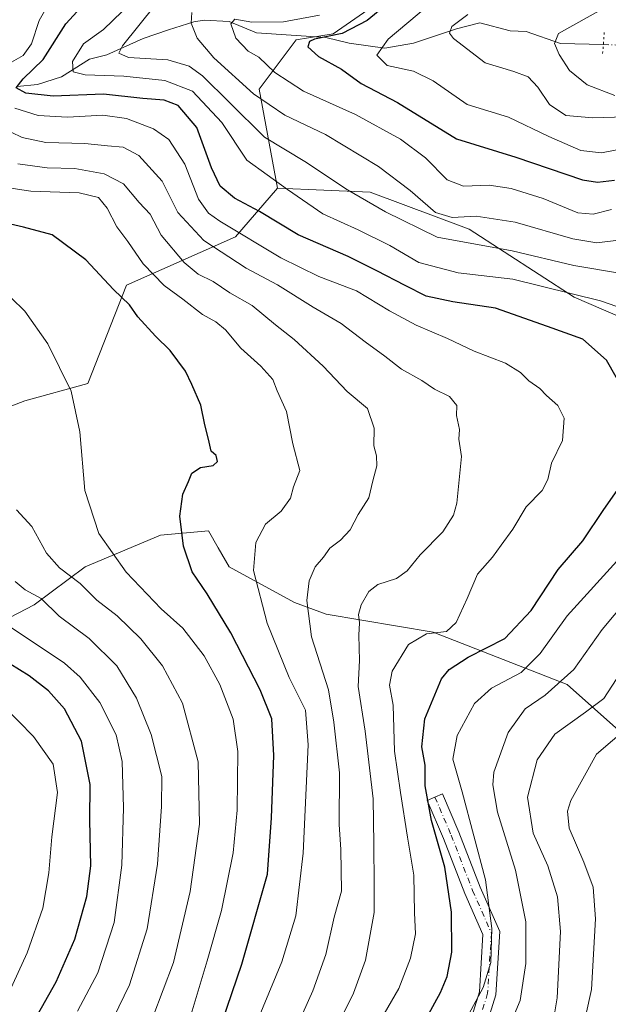
# Model space of a CAD drawing. Units: metres. Extents: x 603079 to 606471, y 4793992 to 4796358.
# Drawn here: x 606080 to 606220, y 4795407 to 4795643 of the extents above; entities that cross this region are included whole.
import ezdxf

# ---------------------------------------------------------------- set-up
doc = ezdxf.new("R2010")
doc.units = ezdxf.units.M
doc.header["$MEASUREMENT"] = 0
doc.linetypes.add('DGN Style 4', pattern=[2.6384748266838614, 1.318413404963828, -0.6592067024819142, 0.001648016756204785, -0.6592067024819142])
doc.linetypes.add('DGN Style 5', pattern=[1.1536117293433497, 0.4944050268614355, -0.6592067024819142])
for name, color, linetype, lineweight in [('Arbolado forestal CxS', 92, 'Continuous', 0), ('Camino Cxs', 7, 'Continuous', 0), ('Camino eje', 30, 'DGN Style 4', 13), ('Corriente natural lineal', 142, 'Continuous', 13), ('Corriente natural lineal oculto', 9, 'DGN Style 4', 13), ('Curva de nivel maestra', 30, 'Continuous', 30), ('Curva de nivel normal', 30, 'Continuous', 0), ('Matorral CxS', 135, 'Continuous', 0), ('Puente lineal', 2, 'DGN Style 5', 0)]:
    doc.layers.add(name, color=color, linetype=linetype, lineweight=lineweight)

msp = doc.modelspace()

# ---------------------------------------------------------------- linework, layer by layer
at = {"layer": 'Arbolado forestal CxS', "color": 92, "linetype": 'Continuous', "lineweight": 0}
for points in [[(606243.5739000002, 4795662.051899999, 264.7467999999935), (606238.8828999996, 4795661.7587, 265.8571999999986), (606227.0608999999, 4795675.055299999, 276.099000000002), (606213.7619000003, 4795675.0549, 275.7045999999973), (606201.1705, 4795669.1305, 269.5139000000054), (606188.6398999998, 4795663.2345, 276.9830999999977), (606154.6507000001, 4795639.5941, 277.2378999999929), (606145.7849000003, 4795638.116900001, 277.7796999999992), (606136.9181000004, 4795626.2981, 283.6153000000049), (606141.3507000003, 4795602.656500001, 295.1303000000044)], [(606243.5739000002, 4795662.051899999, 264.7467999999935), (606238.8828999996, 4795661.7587, 265.8571999999986), (606227.0608999999, 4795675.055299999, 276.099000000002), (606213.7619000003, 4795675.0549, 275.7045999999973), (606201.1705, 4795669.1305, 269.5139000000054), (606188.6398999998, 4795663.2345, 276.9830999999977), (606154.6507000001, 4795639.5941, 277.2378999999929), (606145.7849000003, 4795638.116900001, 277.7796999999992), (606136.9181000004, 4795626.2981, 283.6153000000049), (606141.3507000003, 4795602.656500001, 295.1303000000044)], [(606188.6398999998, 4795663.2345, 276.9830999999977), (606154.6507000001, 4795639.5941, 277.2378999999929), (606145.7849000003, 4795638.116900001, 277.7796999999992), (606136.9181000004, 4795626.2981, 283.6153000000049), (606141.3507000003, 4795602.656500001, 295.1303000000044), (606131.2487000005, 4795591.005899999, 305.5823999999994), (606105.2111000001, 4795579.394500001, 323.8277999999991), (606095.9726999998, 4795555.878699999, 329.4480999999942), (606080.8551000003, 4795551.679099999, 333.5440999999992), (606074.1366999998, 4795549.159299999, 336.1129999999976)], [(606226.8985000001, 4795570.241699999, 294.6677999999956), (606212.284, 4795576.5441, 294.4066000000021), (606187.1618999997, 4795592.7949, 286.7810000000027), (606163.5179000003, 4795601.6591, 288.1793000000035), (606141.3507000003, 4795602.656500001, 295.1303000000044), (606136.9181000004, 4795626.2981, 283.6153000000049), (606145.7849000003, 4795638.116900001, 277.7796999999992), (606154.6507000001, 4795639.5941, 277.2378999999929), (606188.6398999998, 4795663.2345, 276.9830999999977)], [(606141.3507000003, 4795602.656500001, 295.1303000000044), (606131.2487000005, 4795591.005899999, 305.5823999999994), (606105.2111000001, 4795579.394500001, 323.8277999999991), (606095.9726999998, 4795555.878699999, 329.4480999999942), (606080.8551000003, 4795551.679099999, 333.5440999999992), (606074.1366999998, 4795549.159299999, 336.1129999999976), (606061.7950999998, 4795546.6801, 340.3940000000002), (606018.9397999998, 4795554.065300001, 350.7400000000052), (605995.2956999998, 4795551.1099, 354.8138000000035), (605968.6955000004, 4795564.407099999, 356.6953000000067), (605934.2028999999, 4795567.280099999, 369.5053999999946), (605933.0784, 4795574.025900001, 368.4493999999977), (605959.6168999998, 4795577.343699999, 357.5102999999945), (605981.4162999997, 4795587.769900001, 351.4109000000026), (605991.8422999998, 4795598.1961, 347.8858999999939), (605990.4206999998, 4795611.938899999, 348.0270000000019), (605979.0466999998, 4795627.1031, 349.554099999994), (605964.3558999998, 4795628.0507, 353.3855999999942), (605952.9820999998, 4795618.0985, 356.6193000000058), (605936.8695, 4795614.3071, 362.1628999999957), (605923.6003000002, 4795608.620100001, 367.6683000000049), (605911.2786999998, 4795603.880899999, 374.5773000000045), (605894.7013999998, 4795598.645500001, 382.5004000000045)], [(606141.3507000003, 4795602.656500001, 295.1303000000044), (606163.5179000003, 4795601.6591, 288.1793000000035), (606187.1618999997, 4795592.7949, 286.7810000000027), (606212.284, 4795576.5441, 294.4066000000021), (606226.8985000001, 4795570.241699999, 294.6677999999956), (606244.9069999997, 4795538.965100001, 292.7737000000052), (606266.7067, 4795526.644300001, 284.0095000000001), (606275.1821, 4795530.2279, 282.1117999999988), (606280.5011, 4795518.067500001, 279.2393000000012), (606294.1772999996, 4795506.667099999, 272.3395000000019), (606297.9765, 4795498.3069, 268.4331999999995), (606294.1772999996, 4795487.666099999, 267.022100000002), (606298.7364999996, 4795473.226299999, 259.2036999999983), (606311.6535, 4795461.8257, 251.5506000000023), (606313.3954999996, 4795461.3277, 250.7246000000014)], [(606291.0028999997, 4795426.5733, 248.9774999999936), (606269.0184000004, 4795424.5657, 254.5859000000055), (606257.7403999995, 4795441.192299999, 263.2982000000048), (606245.5783000002, 4795452.596700001, 269.5498999999982), (606210.6139000002, 4795483.769300001, 291.6318000000028), (606178.5604999998, 4795496.312899999, 305.7844000000041), (606152.9698999999, 4795500.5781, 314.5918999999994), (606145.3875000002, 4795503.420700001, 317.8413), (606129.7484999998, 4795511.950300001, 323.2391999999964), (606127.1464999998, 4795516.508300001, 323.3467999999993), (606124.8262999998, 4795520.5725, 323.9204000000027), (606113.3211000003, 4795519.501300001, 326.6630000000005), (606095.2726999996, 4795511.931100001, 333.3518999999943), (606083.1123000003, 4795502.806299999, 341.340400000001), (606069.5625, 4795495.8367, 348.9584999999934), (606056.2933, 4795482.567299999, 359.7706999999937), (606067.1935000002, 4795463.137900001, 361.6025999999983), (606061.0937999999, 4795437.799500001, 366.7902000000031)], [(606069.5625, 4795495.8367, 348.9584999999934), (606083.1123000003, 4795502.806299999, 341.340400000001), (606095.2726999996, 4795511.931100001, 333.3518999999943), (606113.3211000003, 4795519.501300001, 326.6630000000005), (606124.8262999998, 4795520.5725, 323.9204000000027), (606127.1464999998, 4795516.508300001, 323.3467999999993), (606129.7484999998, 4795511.950300001, 323.2391999999964), (606145.3875000002, 4795503.420700001, 317.8413), (606152.9698999999, 4795500.5781, 314.5918999999994), (606178.5604999998, 4795496.312899999, 305.7844000000041), (606210.6139000002, 4795483.769300001, 291.6318000000028), (606245.5783000002, 4795452.596700001, 269.5498999999982), (606257.7403999995, 4795441.192299999, 263.2982000000048), (606269.0184000004, 4795424.5657, 254.5859000000055), (606291.0028999997, 4795426.5733, 248.9774999999936), (606289.5425000006, 4795424.871099999, 248.9370999999956), (606289.4309, 4795424.7313, 248.9318000000058), (606284.4609000003, 4795418.111300001, 248.7890999999945), (606284.2620999999, 4795417.8101, 248.7771000000066), (606284.1672999999, 4795417.6327, 248.7636000000057), (606281.9373000005, 4795413.092700001, 248.5464999999967), (606281.8071, 4795412.7851, 248.5203000000038), (606279.9031999996, 4795407.424100001, 247.9517999999953), (606279.8207, 4795407.152100001, 247.945200000002)]]:
    msp.add_polyline3d(points, dxfattribs=at)
at = {"layer": 'Camino Cxs', "color": 7, "linetype": 'Continuous', "lineweight": 0}
msp.add_polyline3d([(606182.9353, 4795388.6229, 294.2470999999932), (606189.6118999999, 4795410.170299999, 296.434699999998), (606190.4676999999, 4795423.860900001, 296.8309000000008), (606186.1404999997, 4795433.6689, 299.0197000000044), (606181.0308999997, 4795446.8937, 300.0868999999948), (606177.1407000005, 4795455.9911, 302.2780999999959), (606180.8185000002, 4795457.5637, 299.7160000000004), (606184.7367000004, 4795448.401500001, 297.7437999999966), (606189.8381000003, 4795435.197899999, 296.7657000000036), (606194.5207000002, 4795424.583900001, 295.3573000000033), (606193.5743000006, 4795409.443499999, 294.2822000000015), (606187.0368999997, 4795388.344900001, 292.0378999999957)], dxfattribs=at)
msp.add_polyline3d([(606182.9353, 4795388.6229, 294.2470999999932), (606189.6118999999, 4795410.170299999, 296.434699999998), (606190.4676999999, 4795423.860900001, 296.8309000000008), (606186.1404999997, 4795433.6689, 299.0197000000044), (606181.0308999997, 4795446.8937, 300.0868999999948), (606177.1407000005, 4795455.9911, 302.2780999999959), (606180.8185000002, 4795457.5637, 299.7160000000004), (606184.7367000004, 4795448.401500001, 297.7437999999966), (606189.8381000003, 4795435.197899999, 296.7657000000036), (606194.5207000002, 4795424.583900001, 295.3573000000033), (606193.5743000006, 4795409.443499999, 294.2822000000015), (606187.0368999997, 4795388.344900001, 292.0378999999957)], dxfattribs=at)
at = {"layer": 'Camino eje', "color": 30, "linetype": 'DGN Style 4', "lineweight": 13}
msp.add_polyline3d([(606178.9797, 4795456.7773, 301.0236000000005), (606182.8838999998, 4795447.647500001, 298.7081999999937), (606187.9892999995, 4795434.433300001, 297.8114999999962), (606192.4940999999, 4795424.222300001, 295.7548999999999), (606191.5931000002, 4795409.8069, 295.2578999999969), (606184.9861000003, 4795388.483899999, 293.1399999999995)], dxfattribs=at)
at = {"layer": 'Corriente natural lineal', "color": 142, "linetype": 'Continuous', "lineweight": 13}
msp.add_polyline3d([(606079, 4795627, 302.0939000000071), (606083.8722999999, 4795627.4464, 299.5678000000044), (606089.6009999998, 4795629.2479, 297.7072000000044), (606096.3328, 4795633.4978, 295.0142000000051), (606100.4704999998, 4795634.537699999, 293.4130000000005), (606109.2144999999, 4795638.444499999, 290.484500000006), (606115.2011000002, 4795640.5428, 288.2268999999943), (606121.2633999997, 4795642.4747, 285.1352000000043), (606123.7528999997, 4795642.893300001, 284.1288000000059), (606129.7917999999, 4795642.543600001, 281.3880999999965), (606136.2647000002, 4795639.805000001, 279.9943000000058), (606152.8861999996, 4795638.722999999, 276.6405999999988), (606158.4896999998, 4795637.3103, 274.8525999999983), (606167.0072999997, 4795636.152799999, 271.6149000000005), (606173.8570999998, 4795637.312100001, 269.146900000007), (606184.1144000003, 4795640.8095, 266.2341000000015), (606189.7189999997, 4795642.216399999, 264.9909999999945), (606196.9979999998, 4795640.298400001, 263.0127000000066), (606200.8395999996, 4795640.157299999, 262.2323000000033), (606209.0614999998, 4795637.243100001, 260.1426999999967), (606219.2748999996, 4795636.9924, 258.7752999999939)], dxfattribs=at)
at = {"layer": 'Corriente natural lineal oculto', "color": 9, "linetype": 'DGN Style 4', "lineweight": 13, "extrusion": (0.05178985989379872, 0.958701992288284, 0.2796574697637379), "elevation": 4629055.1186629, "flags": 128}
msp.add_lwpolyline([(-346649.6351496386, -1348079.663050993), (-346664.8507233715, -1348081.093527226), (-346666.211464503, -1348081.739189245)], dxfattribs=at)
at = {"layer": 'Curva de nivel maestra', "color": 30, "linetype": 'Continuous', "lineweight": 30, "flags": 128}
for points, elevation in [([(606224.9800000006, 4795552.710100001), (606220.0599999996, 4795561.440099999), (606214.3899999997, 4795566.460100001), (606205.8899999997, 4795569.5101), (606193.4900000002, 4795573.920100001), (606183.2599999999, 4795575.4301), (606176.8499999996, 4795576.720100001), (606171.8700000001, 4795579.350099999), (606165.0999999996, 4795582.800100001), (606158.2599999999, 4795586.280099999), (606146.2800000003, 4795591.450099999), (606137, 4795597.0701), (606131, 4795600.200099999), (606127.5800000001, 4795603.120100001), (606125.4900000002, 4795607.4801), (606121.9800000006, 4795617.120100001), (606117.5199999996, 4795622.390100001), (606114.1799999997, 4795623.6601), (606109.0599999996, 4795624.090100001), (606099.7000000002, 4795625.120100001), (606087.6799999997, 4795624.640100001), (606081.0899999999, 4795625.360099999), (606078.7999999998, 4795626.630100001), (606080.4299999997, 4795628.8101), (606085.2599999999, 4795633.440099999), (606090.7000000002, 4795642.0101), (606100.4699999997, 4795652.780099999)], 300), ([(606172.9900000002, 4795651.2601), (606162.7800000003, 4795642.800100001), (606156.7599999999, 4795639.6501), (606150.1500000004, 4795638.3301), (606148.9800000006, 4795637.770099999), (606148.5800000001, 4795636.440099999), (606151.0999999996, 4795634.120100001), (606156.6600000003, 4795631.100099999), (606161.3600000005, 4795627.6601), (606170.0199999996, 4795623.140100001), (606184.1299999999, 4795614.4001), (606198.3600000005, 4795610.040100001), (606214.3200000003, 4795604.600099999), (606217.8499999996, 4795604.040100001), (606221.9500000002, 4795604.540100001)], 275), ([(606124.5599999996, 4795392.640100001), (606132.79, 4795416.7401), (606138.9100000003, 4795438.300100001), (606139.8700000001, 4795451.8201), (606140.4199999999, 4795466.7601), (606139.9699999997, 4795475.5601), (606137.2000000002, 4795482.4801), (606130.1500000004, 4795496.100099999), (606124.5099999999, 4795505.4301), (606120.9400000004, 4795510.770099999), (606118.79, 4795516.860099999), (606117.9800000006, 4795524.040100001), (606118.6799999997, 4795529.3201), (606119.9900000002, 4795532.360099999), (606120.8200000003, 4795534.4001), (606122.8700000001, 4795535.710100001), (606125.9600000001, 4795536.2301), (606126.9500000002, 4795537.170100001), (606126.6200000001, 4795538.5701), (606125.4400000004, 4795539.6501), (606124.7999999998, 4795542.470100001), (606123.9100000003, 4795545.960100001), (606123.0099999999, 4795550.6501), (606120.7999999998, 4795555.590100001), (606119.3300000001, 4795558.8201), (606115.6600000003, 4795563.7501), (606112.0999999996, 4795567.1601), (606107.9000000004, 4795571.8201), (606105.8899999997, 4795574.6601), (606102.0599999996, 4795578.380100001), (606095.4299999997, 4795585.4901), (606087.4000000004, 4795591.440099999), (606080.5700000003, 4795593.2501), (606073.1799999997, 4795594.9801)], 325), ([(606172.1299999999, 4795394.9801), (606180.2800000003, 4795409.960100001), (606181.8700000001, 4795413.780099999), (606182.9900000002, 4795419.620100001), (606182.9600000001, 4795429.2501), (606181.3899999997, 4795440.0101), (606178.1900000004, 4795451.140100001), (606176.6100000005, 4795459.4901), (606176.6200000001, 4795464.440099999), (606175.8700000001, 4795468.8201), (606176.5999999996, 4795475.4901), (606180.54, 4795485.100099999), (606182.3600000005, 4795487.3101), (606186.9400000004, 4795490.270099999), (606195.6900000004, 4795494.770099999), (606201.9800000006, 4795501.4901), (606208.4600000001, 4795511.3301), (606214.4000000004, 4795518.1801), (606219.3799999999, 4795525.6601), (606222.5999999996, 4795530.220100001)], 300), ([(606083.0800000001, 4795403.170100001), (606088.3399999999, 4795412.5001), (606092.7999999998, 4795422.770099999), (606095.7400000002, 4795432.960100001), (606096.6600000003, 4795440.3301), (606096.4500000002, 4795451.280099999), (606096.4800000006, 4795459.8201), (606094.4600000001, 4795470.140100001), (606090.3399999999, 4795477.890100001), (606086.54, 4795482.2601), (606081.8799999999, 4795485.840100001), (606072.5899999999, 4795491.540100001)], 350)]:
    msp.add_lwpolyline(points, dxfattribs=dict(at, elevation=elevation))
at = {"layer": 'Curva de nivel normal', "color": 30, "linetype": 'Continuous', "lineweight": 0, "flags": 128}
for points, elevation in [([(606088.5700000003, 4795650.480000001), (606084.3200000003, 4795642.810000001), (606082.4699999997, 4795637.15), (606080.4500000002, 4795634.4), (606076.5999999996, 4795632.17)], 305), ([(606223.6600000003, 4795648.180000001), (606208.5300000003, 4795639.680000001), (606207.5700000003, 4795637.279999999), (606208.6900000004, 4795634.640000001), (606211.2100000001, 4795630.83), (606215.4400000004, 4795627.390000001), (606222.0499999998, 4795624.84)], 260), ([(606104.1299999999, 4795644.960000001), (606099.6500000004, 4795640.65), (606094.9400000004, 4795637.15), (606092.2400000002, 4795632.939999999), (606092.4100000003, 4795630.5), (606095.2800000003, 4795629.74), (606104.5300000003, 4795629.439999999), (606114.3700000001, 4795628.42), (606121.0199999996, 4795625.82), (606127.9800000006, 4795618.33), (606134.0199999996, 4795609.289999999), (606143.7300000006, 4795602.34), (606152.1799999997, 4795596.460000001), (606160.5899999999, 4795592.630000001), (606168.2300000006, 4795588.869999999), (606175.1699999999, 4795584.779999999), (606184.5300000003, 4795582.369999999), (606197.5999999996, 4795580.83), (606218.6200000001, 4795575.66), (606222.54, 4795574.279999999)], 295), ([(606112.04, 4795646.480000001), (606104.2599999999, 4795636.710000001), (606103.3799999999, 4795634.939999999), (606105.7000000002, 4795633.930000001), (606115.0999999996, 4795633.380000001), (606120.2100000001, 4795631.859999999), (606123.4000000004, 4795629.560000001), (606129.8600000005, 4795623.130000001), (606138.2400000002, 4795614.84), (606147.8700000001, 4795608.980000001), (606158.0599999996, 4795602.220000001), (606167.1200000001, 4795596.960000001), (606179.5099999999, 4795590.9), (606197.4500000002, 4795587.609999999), (606212.1799999997, 4795584.100000001), (606223.0999999996, 4795582.289999999)], 290), ([(606222.2800000003, 4795590.109999999), (606217.7300000006, 4795589.51), (606212, 4795590.52), (606198.2000000002, 4795594.51), (606188.8700000001, 4795595.890000001), (606183.0800000001, 4795595.58), (606179.0899999999, 4795596.800000001), (606173.0199999996, 4795602.100000001), (606165.4500000002, 4795607.810000001), (606152.7699999996, 4795615.49), (606143.0800000001, 4795620.119999999), (606135.54, 4795625.220000001), (606126.1100000005, 4795633.800000001), (606122.1100000005, 4795638.58), (606120.6500000004, 4795642.15), (606120.8200000003, 4795644.67)], 285), ([(606224.2000000002, 4795612.16), (606218.8600000005, 4795611.09), (606213.8799999999, 4795611.640000001), (606206.2599999999, 4795614.980000001), (606196.5599999996, 4795619.640000001), (606186.7100000001, 4795622.689999999), (606178.5800000001, 4795628.359999999), (606173.8300000001, 4795630.640000001), (606167.5300000003, 4795632.02), (606165.0499999998, 4795634.5), (606167.8300000001, 4795638.279999999), (606177.2100000001, 4795646.24)], 270), ([(606151.3799999999, 4795644.050000001), (606142.7800000003, 4795642.480000001), (606135.2100000001, 4795642.4), (606131.0999999996, 4795643.130000001), (606130.1600000003, 4795641.99), (606131.3600000005, 4795638.550000001), (606134.2699999996, 4795635.449999999), (606136.8399999999, 4795633.970000001), (606140.6699999999, 4795630.310000001), (606147.5700000003, 4795625.850000001), (606160.0099999999, 4795620.279999999), (606170.7599999999, 4795614.359999999), (606176.7599999999, 4795609.890000001), (606181.9400000004, 4795604.59), (606185.8200000003, 4795603.119999999), (606191.9400000004, 4795603.33), (606197.2199999997, 4795602.560000001), (606204.9100000003, 4795600.16), (606213.2100000001, 4795596.74), (606216.8600000005, 4795596.369999999), (606221.2000000002, 4795597.550000001)], 280), ([(606224.5199999996, 4795619.699999999), (606216.7300000006, 4795619.49), (606210.29, 4795620.039999999), (606206.4100000003, 4795622.689999999), (606203.5700000003, 4795626.84), (606201.2800000003, 4795629.26), (606197.8399999999, 4795630.600000001), (606190.9699999997, 4795632.619999999), (606183.4100000003, 4795638.460000001), (606182.4800000006, 4795639.77), (606183.0499999998, 4795641.380000001), (606186.8700000001, 4795644.220000001)], 265), ([(606078.4699999997, 4795621.82), (606084.0700000003, 4795620.02), (606091.0899999999, 4795619.640000001), (606099.54, 4795620.100000001), (606105.2100000001, 4795619.289999999), (606111.6299999999, 4795616.869999999), (606115.3300000001, 4795614.300000001), (606119.1100000005, 4795608.380000001), (606122.4500000002, 4795600.02), (606124.8200000003, 4795596.66), (606127.5599999996, 4795594.699999999), (606142.1500000004, 4795585.9), (606151.1900000004, 4795581.460000001), (606160.2100000001, 4795578.050000001), (606168.1100000005, 4795573.220000001), (606174.5, 4795569.82), (606181.9800000006, 4795566.59), (606188.3899999997, 4795563.609999999), (606195.8399999999, 4795560.689999999), (606199.4699999997, 4795558.49), (606201.4500000002, 4795556.51), (606204.0800000001, 4795554.680000001), (606205.7100000001, 4795552.99), (606208.3899999997, 4795550.550000001), (606209.9400000004, 4795547.529999999), (606209.5, 4795542.16), (606206.9000000004, 4795536.76), (606205.9699999997, 4795532.82), (606204.5999999996, 4795530.199999999), (606200.8399999999, 4795526.310000001), (606197.6200000001, 4795520.930000001), (606194.8499999996, 4795517.100000001), (606192.7400000002, 4795514.230000001), (606189.2000000002, 4795510.16), (606186.6699999999, 4795504.359999999), (606184.0800000001, 4795498.600000001), (606181.7400000002, 4795496.480000001), (606176.9299999997, 4795495.850000001), (606172.6699999999, 4795493.32), (606168.7400000002, 4795486.970000001), (606168.0800000001, 4795483.560000001), (606169.0300000003, 4795478.77), (606169.3200000003, 4795467.76), (606170.7400000002, 4795457.890000001), (606172.4100000003, 4795447.16), (606173.9100000003, 4795438.060000001), (606174.1200000001, 4795429.09), (606174.3399999999, 4795424.060000001), (606173.1100000005, 4795418.189999999), (606170.3200000003, 4795410.939999999), (606166.8300000001, 4795404.859999999)], 305), ([(606154.5899999999, 4795399.83), (606159.5199999996, 4795409.800000001), (606162.3899999997, 4795417.76), (606164.4699999997, 4795429.119999999), (606164.4800000006, 4795435.859999999), (606164.3300000001, 4795445.609999999), (606164.1900000004, 4795456.380000001), (606162.2800000003, 4795472.539999999), (606160.6299999999, 4795483.24), (606160.9000000004, 4795489.51), (606160.7999999998, 4795495.600000001), (606160.9400000004, 4795498.49), (606160.7100000001, 4795500.49), (606161.3200000003, 4795502.82), (606163.1900000004, 4795506), (606165.3499999996, 4795507.66), (606169.8099999996, 4795509.15), (606172.3099999996, 4795510.939999999), (606175.4500000002, 4795514.82), (606180.9000000004, 4795520.32), (606183.4299999997, 4795524.32), (606184.25, 4795527.16), (606185.3700000001, 4795538.32), (606184.7300000006, 4795542.49), (606184.8399999999, 4795544.82), (606184.1500000004, 4795548.16), (606184.2000000002, 4795550.539999999), (606182.4299999997, 4795552.689999999), (606178.8600000005, 4795554.470000001), (606175.8399999999, 4795556.560000001), (606170.9800000006, 4795559.25), (606167.0099999999, 4795562.42), (606162.3300000001, 4795565.800000001), (606156.5700000003, 4795570.189999999), (606149.8799999999, 4795574.15), (606141.29, 4795579.460000001), (606133.8600000005, 4795583.430000001), (606123.6600000003, 4795590.109999999), (606117.5099999999, 4795596.800000001), (606113.7400000002, 4795604.26), (606108.1799999997, 4795610.470000001), (606104.3899999997, 4795612.41), (606100.6299999999, 4795612.76), (606095.2300000006, 4795613.32), (606085.8700000001, 4795613.57), (606080.2100000001, 4795614.730000001), (606074.8499999996, 4795617.300000001)], 310), ([(606143.9299999997, 4795397.380000001), (606149.7400000002, 4795410.369999999), (606152.8899999997, 4795419.100000001), (606154.9100000003, 4795428.039999999), (606156.5999999996, 4795434.220000001), (606156.4800000006, 4795444.230000001), (606156.0899999999, 4795450.199999999), (606156.1500000004, 4795462.560000001), (606154.7800000003, 4795474.74), (606153.5499999998, 4795482.51), (606149.4400000004, 4795495.17), (606148.3200000003, 4795503.850000001), (606148.8600000005, 4795508.539999999), (606150.3600000005, 4795511.939999999), (606152.2999999998, 4795514.279999999), (606153.7999999998, 4795516.4), (606156.4100000003, 4795518.289999999), (606158.7100000001, 4795520.77), (606160.5999999996, 4795524.49), (606163.1399999997, 4795528.49), (606164.0999999996, 4795532.49), (606165.1100000005, 4795536.16), (606165.0199999996, 4795538.49), (606164.3700000001, 4795540.890000001), (606164.4400000004, 4795545.140000001), (606162.8700000001, 4795549.82), (606157.9699999997, 4795553.939999999), (606152.2100000001, 4795559.970000001), (606145.3399999999, 4795566.390000001), (606140.8399999999, 4795569.930000001), (606135.2699999996, 4795574.560000001), (606129.8799999999, 4795577.58), (606125.9500000002, 4795580.24), (606122.3600000005, 4795582.060000001), (606118.9600000001, 4795584.800000001), (606113.5, 4795591.359999999), (606110.8799999999, 4795596.380000001), (606108.2400000002, 4795599.180000001), (606104.4600000001, 4795603.680000001), (606099.8600000005, 4795606.09), (606092.8700000001, 4795607.310000001), (606086.2100000001, 4795607.460000001), (606079.2300000006, 4795608.480000001)], 315), ([(606134.79, 4795399.08), (606142.3300000001, 4795417.289999999), (606145.7400000002, 4795428.369999999), (606147.4199999999, 4795443.369999999), (606148.6799999997, 4795469.300000001), (606148.0199999996, 4795477.640000001), (606144.0899999999, 4795485.390000001), (606138.8200000003, 4795498.460000001), (606135.5800000001, 4795511.060000001), (606136.0999999996, 4795517.76), (606138.4699999997, 4795522.17), (606142.1900000004, 4795525.289999999), (606144.4500000002, 4795528.34), (606145.1299999999, 4795531.07), (606146.6699999999, 4795534.980000001), (606144.9600000001, 4795541.41), (606143.4400000004, 4795549.119999999), (606141.2599999999, 4795554.060000001), (606140.1799999997, 4795556.76), (606137.3600000005, 4795559.970000001), (606132.5599999996, 4795564.310000001), (606128.8600000005, 4795568.67), (606126.5599999996, 4795570.640000001), (606123.3899999997, 4795572.369999999), (606118.6299999999, 4795576.07), (606114.2199999997, 4795579.32), (606109.2000000002, 4795584.529999999), (606105.54, 4795589.869999999), (606102.8600000005, 4795593.33), (606100.5999999996, 4795597.869999999), (606098.4600000001, 4795600.4), (606093.8600000005, 4795601.470000001), (606082.3399999999, 4795601.939999999), (606072.1399999997, 4795603.41)], 320), ([(606120.4100000003, 4795403.970000001), (606124.5199999996, 4795417.529999999), (606127.9400000004, 4795429.600000001), (606130.7000000002, 4795443.41), (606131.6900000004, 4795453.640000001), (606131.8399999999, 4795467.689999999), (606130.6900000004, 4795475.41), (606127.5499999998, 4795483.779999999), (606123.8099999996, 4795490.600000001), (606118.6399999997, 4795497.27), (606113.4900000002, 4795501.880000001), (606105.1200000001, 4795510.680000001), (606098.5800000001, 4795519.930000001), (606095.2599999999, 4795530.210000001), (606094.0099999999, 4795544.289999999), (606091.9800000006, 4795554.01), (606086.4100000003, 4795565.33), (606080.8300000001, 4795573.189999999), (606074.2800000003, 4795579.560000001)], 330), ([(606111.4600000001, 4795404.039999999), (606116.4500000002, 4795417.17), (606120.4400000004, 4795434.16), (606122.6399999997, 4795450.26), (606122.3399999999, 4795465.210000001), (606118.5499999998, 4795479.25), (606113.7999999998, 4795488.199999999), (606108.6200000001, 4795494.680000001), (606102.9299999997, 4795500.210000001), (606098.1100000005, 4795503.970000001), (606094.0899999999, 4795507.930000001), (606089.1600000003, 4795511.66), (606086.0199999996, 4795515.220000001), (606082.54, 4795521.59), (606078.8700000001, 4795525.560000001)], 335), ([(606223.2800000003, 4795514.16), (606210.5999999996, 4795500.16), (606204.1600000003, 4795491.189999999), (606199.5999999996, 4795486.619999999), (606192.5499999998, 4795482.859999999), (606188.4100000003, 4795479.16), (606184.3399999999, 4795471.5), (606183.2999999998, 4795465.880000001), (606185.5099999999, 4795458.07), (606191.0499999998, 4795436.949999999), (606192.5599999996, 4795425.300000001), (606192.3799999999, 4795417.17), (606190.4900000002, 4795411.17), (606185.3700000001, 4795401.5)], 295), ([(606099.4100000003, 4795398.5), (606105.9299999997, 4795411.83), (606110.1100000005, 4795425.220000001), (606112.5700000003, 4795440.730000001), (606113.5800000001, 4795454.51), (606113.6600000003, 4795461.680000001), (606111.1100000005, 4795471.789999999), (606107.6200000001, 4795480.49), (606102.9000000004, 4795488.230000001), (606096.29, 4795494.730000001), (606089.1200000001, 4795500.140000001), (606084.7599999999, 4795504.33), (606080.9600000001, 4795506.4), (606078.5300000003, 4795508.439999999)], 340), ([(606227.6399999997, 4795507.26), (606218.9800000006, 4795496.890000001), (606212.1900000004, 4795487.32), (606205.3799999999, 4795481.189999999), (606200.5800000001, 4795477.91), (606196.4800000006, 4795472.26), (606193.0899999999, 4795462.730000001), (606192.8200000003, 4795459.720000001), (606193.9400000004, 4795453.140000001), (606198.2400000002, 4795439.310000001), (606200.75, 4795426.92), (606200.7400000002, 4795416.92), (606199.4100000003, 4795408.07), (606196.3399999999, 4795400.84)], 290), ([(606093.4900000002, 4795405.480000001), (606098.3300000001, 4795414.720000001), (606102.2699999996, 4795426.779999999), (606104.0499999998, 4795440.5), (606104.4800000006, 4795454.189999999), (606104.1200000001, 4795465.27), (606102.7000000002, 4795471.699999999), (606098.8499999996, 4795479.439999999), (606094.1299999999, 4795485.5), (606090.3200000003, 4795488.859999999), (606074.6799999997, 4795499.279999999)], 344.9999999999999), ([(606207.5999999996, 4795404.890000001), (606208.2400000002, 4795408.710000001), (606208.9900000002, 4795424.59), (606208.2800000003, 4795432.92), (606206.0199999996, 4795440.310000001), (606202.5099999999, 4795448.17), (606201.1299999999, 4795456.75), (606203.4500000002, 4795465.680000001), (606207.6299999999, 4795471.869999999), (606214.9699999997, 4795477.119999999), (606219.3600000005, 4795480.430000001), (606225.2999999998, 4795489.460000001)], 285), ([(606074.9900000002, 4795405.33), (606081.3899999997, 4795419.5), (606085.1699999999, 4795430.199999999), (606086.5800000001, 4795438.619999999), (606087.3600000005, 4795447.300000001), (606088.7000000002, 4795457.890000001), (606087.6799999997, 4795464.630000001), (606082.9600000001, 4795471.300000001), (606075.7999999998, 4795478.619999999)], 355), ([(606225.2999999998, 4795473.65), (606217.5999999996, 4795467.060000001), (606211.4699999997, 4795455.99), (606210.7000000002, 4795453.42), (606211.1200000001, 4795449.32), (606214.6299999999, 4795441.210000001), (606216.8300000001, 4795435.180000001), (606217.4199999999, 4795427.59), (606216.4800000006, 4795410.730000001), (606213.8899999997, 4795399.09)], 280)]:
    msp.add_lwpolyline(points, dxfattribs=dict(at, elevation=elevation))
at = {"layer": 'Matorral CxS', "color": 135, "linetype": 'Continuous', "lineweight": 0}
for points in [[(606141.3507000003, 4795602.656500001, 295.1303000000044), (606131.2487000005, 4795591.005899999, 305.5823999999994), (606105.2111000001, 4795579.394500001, 323.8277999999991), (606095.9726999998, 4795555.878699999, 329.4480999999942), (606080.8551000003, 4795551.679099999, 333.5440999999992), (606074.1366999998, 4795549.159299999, 336.1129999999976), (606061.7950999998, 4795546.6801, 340.3940000000002), (606018.9397999998, 4795554.065300001, 350.7400000000052), (605995.2956999998, 4795551.1099, 354.8138000000035), (605968.6955000004, 4795564.407099999, 356.6953000000067), (605934.2028999999, 4795567.280099999, 369.5053999999946), (605933.0784, 4795574.025900001, 368.4493999999977), (605959.6168999998, 4795577.343699999, 357.5102999999945), (605981.4162999997, 4795587.769900001, 351.4109000000026), (605991.8422999998, 4795598.1961, 347.8858999999939), (605990.4206999998, 4795611.938899999, 348.0270000000019), (605979.0466999998, 4795627.1031, 349.554099999994), (605964.3558999998, 4795628.0507, 353.3855999999942), (605952.9820999998, 4795618.0985, 356.6193000000058), (605936.8695, 4795614.3071, 362.1628999999957), (605923.6003000002, 4795608.620100001, 367.6683000000049), (605911.2786999998, 4795603.880899999, 374.5773000000045), (605894.7013999998, 4795598.645500001, 382.5004000000045)], [(606074.1366999998, 4795549.159299999, 336.1129999999976), (606080.8551000003, 4795551.679099999, 333.5440999999992), (606095.9726999998, 4795555.878699999, 329.4480999999942), (606105.2111000001, 4795579.394500001, 323.8277999999991), (606131.2487000005, 4795591.005899999, 305.5823999999994), (606141.3507000003, 4795602.656500001, 295.1303000000044), (606163.5179000003, 4795601.6591, 288.1793000000035), (606187.1618999997, 4795592.7949, 286.7810000000027), (606212.284, 4795576.5441, 294.4066000000021), (606226.8985000001, 4795570.241699999, 294.6677999999956)], [(606141.3507000003, 4795602.656500001, 295.1303000000044), (606163.5179000003, 4795601.6591, 288.1793000000035), (606187.1618999997, 4795592.7949, 286.7810000000027), (606212.284, 4795576.5441, 294.4066000000021), (606226.8985000001, 4795570.241699999, 294.6677999999956), (606244.9069999997, 4795538.965100001, 292.7737000000052), (606266.7067, 4795526.644300001, 284.0095000000001), (606275.1821, 4795530.2279, 282.1117999999988), (606280.5011, 4795518.067500001, 279.2393000000012), (606294.1772999996, 4795506.667099999, 272.3395000000019), (606297.9765, 4795498.3069, 268.4331999999995), (606294.1772999996, 4795487.666099999, 267.022100000002), (606298.7364999996, 4795473.226299999, 259.2036999999983), (606311.6535, 4795461.8257, 251.5506000000023), (606313.3954999996, 4795461.3277, 250.7246000000014)], [(606291.0028999997, 4795426.5733, 248.9774999999936), (606269.0184000004, 4795424.5657, 254.5859000000055), (606257.7403999995, 4795441.192299999, 263.2982000000048), (606245.5783000002, 4795452.596700001, 269.5498999999982), (606210.6139000002, 4795483.769300001, 291.6318000000028), (606178.5604999998, 4795496.312899999, 305.7844000000041), (606152.9698999999, 4795500.5781, 314.5918999999994), (606145.3875000002, 4795503.420700001, 317.8413), (606129.7484999998, 4795511.950300001, 323.2391999999964), (606127.1464999998, 4795516.508300001, 323.3467999999993), (606124.8262999998, 4795520.5725, 323.9204000000027), (606113.3211000003, 4795519.501300001, 326.6630000000005), (606095.2726999996, 4795511.931100001, 333.3518999999943), (606083.1123000003, 4795502.806299999, 341.340400000001), (606069.5625, 4795495.8367, 348.9584999999934), (606056.2933, 4795482.567299999, 359.7706999999937), (606067.1935000002, 4795463.137900001, 361.6025999999983), (606061.0937999999, 4795437.799500001, 366.7902000000031)], [(606245.5783000002, 4795452.596700001, 269.5498999999982), (606210.6139000002, 4795483.769300001, 291.6318000000028), (606178.5604999998, 4795496.312899999, 305.7844000000041), (606152.9698999999, 4795500.5781, 314.5918999999994), (606145.3875000002, 4795503.420700001, 317.8413), (606129.7484999998, 4795511.950300001, 323.2391999999964), (606127.1464999998, 4795516.508300001, 323.3467999999993), (606124.8262999998, 4795520.5725, 323.9204000000027), (606113.3211000003, 4795519.501300001, 326.6630000000005), (606095.2726999996, 4795511.931100001, 333.3518999999943), (606083.1123000003, 4795502.806299999, 341.340400000001), (606069.5625, 4795495.8367, 348.9584999999934)]]:
    msp.add_polyline3d(points, dxfattribs=at)
at = {"layer": 'Puente lineal', "color": 2, "linetype": 'DGN Style 5', "lineweight": 0, "extrusion": (-0.00515498120968436, -0.06654612114807325, 0.9977700335893407), "elevation": -321969.7983529511, "flags": 128}
msp.add_lwpolyline([(234025.1508708546, 4817388.536079885), (234025.1508708546, 4817382.826330572)], dxfattribs=at)

doc.saveas('drawing.dxf')
